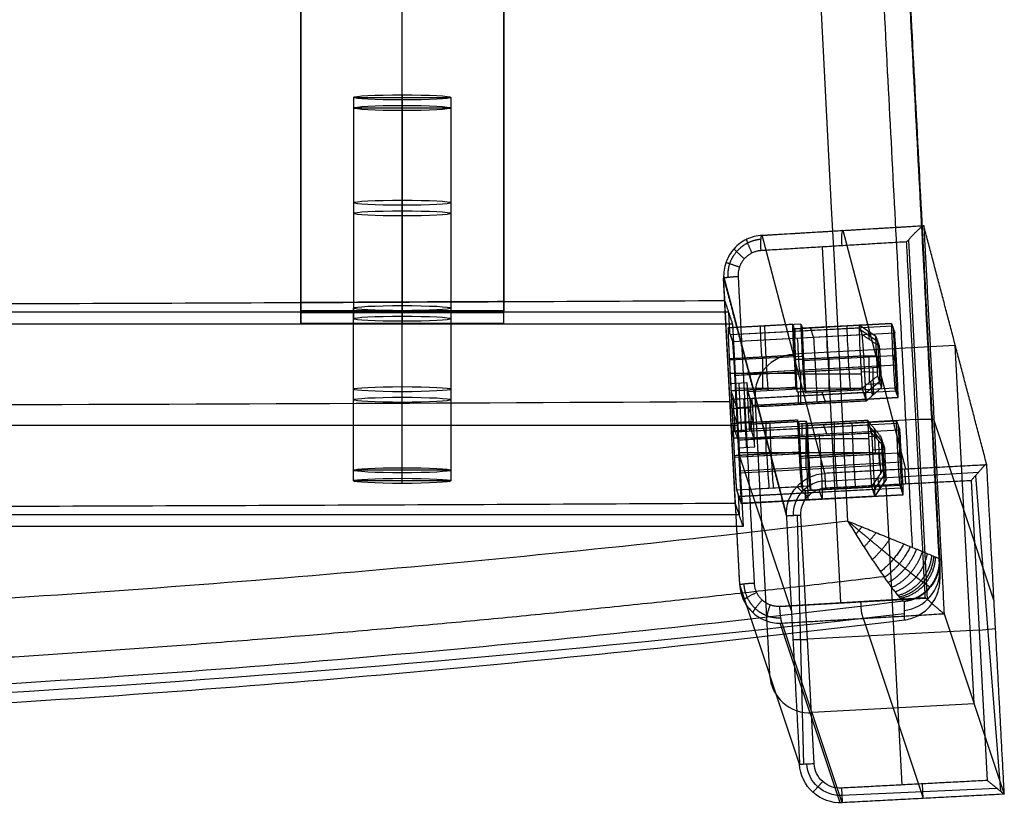
# Model space of a CAD drawing. Units: millimetres. Extents: x -243 to 243, y -34 to 524.
# Drawn here: x 121 to 243, y -34 to 62 of the extents above; entities that cross this region are included whole.
import ezdxf

# ---------------------------------------------------------------- set-up
doc = ezdxf.new("R2010")
doc.units = ezdxf.units.MM
doc.header["$MEASUREMENT"] = 0
doc.layers.add('Výchozí', color=7, linetype='Continuous')

msp = doc.modelspace()

# ---------------------------------------------------------------- linework, layer by layer
at = {"layer": 'Výchozí', "color": 9}
for p, q in [((181, 440.63, 351.85), (181, 26.58, 368.48)), ((156, 439.68, 396.91), (156, 27.58, 418.5)), ((181, 26.46, 397.08), (181, 437.64, 375.54)), ((181, 434.63, 399.36), (181, 27.7, 420.69)), ((212.71, 414.86, 426.33), (234.75, -5.21, 448.35)), ((156, 26.41, 396.02), (156, 350.68, 379.03)), ((168.5, 27.64, 419.6), (168.5, 68.46, 417.46)), ((168.5, 26.58, 368.48), (168.5, 62.44, 367.04)), ((162.5, 52.87, 404.13), (162.5, 26.9, 405.5)), ((162.5, 52.87, 404.13), (174.5, 52.87, 404.13)), ((168.5, 27.22, 411.49), (168.5, 53.18, 410.13)), ((168.5, 53.18, 410.13), (168.5, 27.22, 411.49)), ((168.5, 53.18, 410.13), (168.5, 52.55, 398.14)), ((168.5, 52.55, 398.14), (168.5, 26.59, 399.5)), ((174.5, 52.87, 404.13), (174.5, 26.9, 405.5)), ((162.5, 51.56, 379.17), (162.5, 25.59, 380.53)), ((162.5, 51.56, 379.17), (174.5, 51.56, 379.17)), ((168.5, 25.91, 386.52), (168.5, 51.87, 385.16)), ((168.5, 51.87, 385.16), (168.5, 36.66, 385.96)), ((168.5, 51.87, 385.16), (168.5, 51.24, 373.18)), ((168.5, 51.24, 373.18), (168.5, 25.28, 374.54)), ((174.5, 51.56, 379.17), (174.5, 25.59, 380.53)), ((212.83, 35.87, 421.5), (232.75, 37.07, 423.66)), ((230.57, 7.06, 1.77), (222.83, 36.47, 422.46)), ((220.57, 6.54, 1.77), (212.84, 35.87, 421.37)), ((230.87, 35.29, 425.45), (233.19, -8.98, 428.02)), ((220.25, 34.43, 424.32), (222.52, -9.38, 426.87)), ((208.11, 30.86, 421.32), (215.83, 1.54, 1.87)), ((210.1, -7.21, 423.57), (208.11, 30.6, 421.37)), ((156, 27.58, 418.5), (156, 25.05, 370.16)), ((162.5, 6.93, 406.54), (162.5, 26.9, 405.5)), ((168.5, 27.64, 419.6), (168.5, 27.22, 411.49)), ((168.5, 7.24, 412.53), (168.5, 27.22, 411.49)), ((174.5, 26.9, 405.5), (174.5, 6.93, 406.54)), ((181, 25.05, 370.16), (181, 27.7, 420.69)), ((208.71, 26.4, 395.94), (-208.71, 26.4, 395.94)), ((181, 26.58, 368.48), (156, 26.58, 368.48)), ((156, 26.37, 395.43), (181, 26.37, 395.43)), ((162.5, 5.62, 381.58), (162.5, 25.59, 380.53)), ((168.5, 6.62, 400.55), (168.5, 26.59, 399.5)), ((168.5, 26.59, 399.5), (168.5, 25.91, 386.52)), ((168.5, 5.94, 387.57), (168.5, 25.91, 386.52)), ((174.5, 25.59, 380.53), (174.5, 5.62, 381.58)), ((208.71, 26.4, 396.01), (208.84, 23.91, 396.14)), ((-209.19, 24.97, 368.55), (209.19, 24.97, 368.55)), ((156, 25.05, 370.16), (181, 25.05, 370.16)), ((156, 25.05, 370.08), (181, 25.05, 370.08)), ((168.5, 5.31, 375.58), (168.5, 25.28, 374.54)), ((168.5, 25.28, 374.54), (168.5, 25.05, 370.16)), ((217.64, 24.94, 406.95), (208.65, 24.47, 406.82)), ((216.64, 24.89, 406.94), (208.65, 24.47, 406.82)), ((217.64, 24.94, 406.74), (208.66, 24.46, 406.61)), ((209.22, 22.79, 374.66), (208.66, 24.46, 406.61)), ((228.91, 24.68, 390.83), (208.94, 23.62, 390.54)), ((208.94, 23.63, 390.7), (224.92, 24.46, 390.66)), ((209.19, 24.97, 368.55), (210.5, 0, 369.85)), ((216.7, 24.73, 403.74), (217.12, 16.75, 404.16)), ((216.82, 24.36, 396.75), (224.81, 24.79, 396.86)), ((224.81, 24.79, 396.86), (216.82, 24.36, 396.74)), ((216.82, 24.37, 396.95), (224.8, 24.79, 397.07)), ((216.91, 23.2, 374.77), (216.91, 24.37, 396.74)), ((217.64, 24.94, 406.74), (217.82, 24.42, 396.76)), ((217.7, 24.78, 403.75), (218.11, 16.8, 404.17)), ((228.8, 25.01, 397.13), (217.81, 24.42, 396.97)), ((217.82, 24.42, 396.76), (228.8, 25, 396.92)), ((219.19, 23.32, 374.8), (218.8, 24.47, 396.77)), ((226.88, 23.39, 396.97), (224.81, 24.79, 396.86)), ((226.88, 23.39, 396.97), (224.81, 24.79, 396.86)), ((228.8, 25, 396.92), (229.19, 23.85, 374.95)), ((228.99, 24.43, 385.93), (229.41, 16.45, 386.36)), ((209.22, 22.79, 374.66), (229.19, 23.85, 374.95)), ((209.22, 22.79, 374.66), (225.19, 23.64, 374.89)), ((225, 24.21, 385.89), (227.08, 22.82, 385.97)), ((226.1, 23.03, 374.94), (225.98, 24, 396.92)), ((216.69, 21.27, 212.51), (236.66, 22.33, 212.8)), ((227.08, 22.82, 385.99), (227.34, 17.84, 386.25)), ((238.97, -21.81, 215.35), (236.65, 22.35, 213)), ((217.79, 20.95, 410.95), (208.81, 20.47, 410.82)), ((212.9, 20.9, 410.88), (212.9, 16.9, 411.09)), ((216.95, 20.69, 400.94), (216.78, 21.21, 410.93)), ((217.96, 20.64, 400.96), (217.78, 21.16, 410.95)), ((228.95, 21.01, 401.13), (217.97, 20.42, 400.97)), ((221.06, 20.8, 401.01), (221.06, 16.8, 401.22)), ((224.95, 21.01, 401.07), (226.97, 21.04, 399.59)), ((226, 21.02, 400.3), (226.06, 17.73, 400.55)), ((227.44, 19.64, 372.65), (226.97, 21.02, 399.59)), ((229.46, 19.65, 371.17), (228.94, 21.22, 401.12)), ((229.45, 19.86, 371.16), (209.48, 18.8, 370.87)), ((225.46, 19.65, 371.11), (209.48, 18.8, 370.87)), ((227.44, 19.63, 372.65), (225.47, 19.44, 371.11)), ((227.44, 19.62, 372.65), (225.47, 19.44, 371.11)), ((226.48, 19.53, 371.9), (226.54, 16.22, 371.99)), ((208.89, 18.9, 410.91), (216.9, 18.9, 411.05)), ((217.05, 18.8, 401.04), (225.06, 18.81, 401.18)), ((217.59, 19.02, 371), (217.59, 15.02, 371.21)), ((225.05, 19.07, 401.17), (227.08, 18.99, 399.7)), ((208.98, 17.62, 409.62), (210.97, 17.72, 409.65)), ((225.6, 17.03, 371.24), (209.58, 17.01, 370.96)), ((229.22, 17.02, 397.34), (218.24, 16.44, 397.18)), ((227.34, 17.84, 386.26), (225.42, 16.24, 386.34)), ((227.55, 17.58, 372.75), (225.57, 17.5, 371.22)), ((226.45, 16.14, 371.92), (226.25, 17.88, 400.41)), ((229.6, 15.87, 375.38), (229.22, 17.02, 397.34)), ((209.26, 15.93, 396.56), (209.47, 11.94, 396.77)), ((225.33, 16.49, 391.08), (209.35, 15.65, 391.13)), ((218.06, 16.96, 407.17), (211.07, 16.59, 407.06)), ((211.07, 16.59, 407.06), (211.63, 14.91, 375.11)), ((211.35, 15.75, 390.99), (229.33, 16.7, 391.26)), ((211.63, 14.91, 375.11), (229.6, 15.87, 375.38)), ((229.61, 15.87, 375.16), (211.63, 14.91, 374.9)), ((211.97, 15.96, 211.89), (213.76, -18.2, 213.71)), ((217.33, 15.01, 371.2), (217.33, 16.6, 401.16)), ((218.24, 16.44, 397.18), (218.06, 16.96, 407.17)), ((220.22, 16.54, 397.21), (220.6, 15.39, 375.24)), ((209.84, 12.5, 369.2), (208.89, 15.33, 424.06)), ((211.12, 14.59, 411.17), (209.12, 14.49, 411.14)), ((211.63, 15.77, 372.42), (209.63, 15.67, 372.39)), ((211.81, 12.71, 371.23), (211.11, 14.8, 411.16)), ((211.35, 15.75, 391.09), (211.56, 11.76, 391.3)), ((107.5, 12.48, 369.2), (209.84, 12.48, 369.2)), ((209.56, 11.66, 391.34), (226.04, 12.52, 391.3)), ((211.79, 12.92, 371.22), (209.8, 12.82, 371.19)), ((231.81, 13.18, 426.72), (210.88, 11.96, 424.45)), ((218.27, 12.98, 407.59), (211.28, 12.61, 407.49)), ((211.28, 12.6, 407.28), (218.27, 12.97, 407.38)), ((211.84, 10.93, 375.33), (211.28, 12.6, 407.28)), ((211.56, 11.76, 391.21), (229.54, 12.72, 391.47)), ((213.31, 12.92, 411.3), (213.31, 8.92, 411.51)), ((217.32, 12.77, 404.59), (217.74, 4.8, 405)), ((217.79, 11.03, 371.42), (217.79, 12.63, 401.38)), ((218.27, 12.97, 407.38), (218.45, 12.45, 397.39)), ((218.32, 12.82, 404.38), (218.74, 4.84, 404.81)), ((229.43, 13.04, 397.77), (218.44, 12.45, 397.61)), ((218.45, 12.45, 397.39), (229.43, 13.03, 397.56)), ((220.81, 11.4, 375.46), (220.43, 12.55, 397.42)), ((221.72, 12.84, 401.44), (221.72, 8.84, 401.65)), ((227.73, 10.35, 386.57), (226.12, 12.27, 386.47)), ((229.43, 13.03, 397.56), (229.81, 11.88, 375.59)), ((229.62, 12.46, 386.57), (230.04, 4.48, 387)), ((241.42, -9.08, 2), (234.04, 13.07, 424.77)), ((209.32, 11.02, 410.57), (209.11, 11.64, 422.44)), ((211.29, 11.74, 409.97), (209.29, 11.64, 409.94)), ((209.31, 10.92, 411.34), (217.32, 10.93, 411.48)), ((229.81, 11.88, 375.59), (211.84, 10.93, 375.33)), ((218.25, 11.05, 371.43), (218.25, 7.05, 371.63)), ((227.5, 10.99, 399.63), (225.96, 11.1, 401.6)), ((226.67, 12.06, 400.57), (226.77, 9.06, 400.81)), ((227.03, 10.74, 372.43), (226.75, 11.97, 400.49)), ((209.94, 9.68, 372.71), (211.94, 9.79, 372.74)), ((217.47, 10.83, 401.47), (225.97, 10.84, 401.62)), ((227.19, 10.56, 372.63), (227.29, 7.59, 372.71)), ((227.94, 6.37, 386.86), (227.73, 10.36, 386.65)), ((218.42, 8.98, 411.59), (209.44, 8.5, 411.46)), ((217.42, 8.93, 411.58), (209.44, 8.5, 411.46)), ((216.46, -10.4, 1.88), (209.99, 9, 372.15)), ((226.51, 9.06, 371.67), (210, 9.05, 371.39)), ((217.59, 8.61, 401.59), (217.41, 9.12, 411.57)), ((217.6, 8.4, 401.59), (226.08, 8.86, 401.72)), ((218.59, 8.67, 401.6), (218.41, 9.19, 411.59)), ((229.58, 9.04, 401.77), (218.6, 8.46, 401.61)), ((227.61, 9.04, 399.74), (226.07, 9.06, 401.71)), ((226.49, 9.44, 371.65), (227.96, 9.55, 373.68)), ((228.06, 7.7, 373.78), (227.61, 9.03, 399.74)), ((230.09, 7.68, 371.81), (229.57, 9.25, 401.76)), ((230.08, 7.9, 371.8), (210.11, 6.83, 371.51)), ((210.12, 6.62, 371.52), (226.59, 7.5, 371.76)), ((226.59, 7.5, 371.76), (228.06, 7.68, 373.78)), ((174.5, 6.93, 406.54), (162.5, 6.93, 406.54)), ((168.5, 6.62, 400.55), (168.5, 7.24, 412.53)), ((220.62, 5.57, 0.81), (239.54, 6.7, 0.96)), ((226.35, 4.87, 397.93), (227.75, 6.94, 397.85)), ((226.54, 4.3, 386.96), (227.94, 6.37, 386.85)), ((230.38, 7.05, 1.77), (230.5, 5.26)), ((239.13, 6.24, 0.53), (242.23, -32.61, 1.55)), ((174.5, 5.62, 381.58), (162.5, 5.62, 381.58)), ((168.5, 5.31, 375.58), (168.5, 5.94, 387.57)), ((209.7, 4.52, 407.67), (218.69, 4.99, 407.81)), ((209.7, 4.52, 407.67), (217.69, 4.94, 407.79)), ((218.86, 4.47, 397.82), (218.69, 4.99, 407.81)), ((229.85, 5.06, 397.98), (218.86, 4.47, 397.82)), ((228.13, 5.79, 375.88), (226.73, 3.72, 375.96)), ((228.13, 5.79, 375.88), (226.73, 3.72, 375.96)), ((228.13, 5.79, 375.88), (226.73, 3.72, 375.96)), ((227.37, 4.67, 375.93), (227.11, 6, 397.88)), ((230.09, -31.85), (228.12, 5.14)), ((228.13, 5.79, 375.88), (228.13, 5.79, 375.88)), ((230.23, 3.91, 376.02), (229.85, 5.06, 397.98)), ((238.63, 5.68), (240.6, -31.3)), ((209.7, 4.52, 407.67), (210.26, 2.84, 375.72)), ((209.89, 3.97, 397.18), (210.02, 1.44, 397.32)), ((209.98, 3.67, 391.6), (229.95, 4.74, 391.9)), ((226.45, 4.54, 391.72), (209.98, 3.68, 391.77)), ((210.26, 2.84, 375.72), (230.23, 3.91, 376.02)), ((226.73, 3.72, 375.96), (210.26, 2.84, 375.72)), ((230.24, 3.9, 375.8), (210.27, 2.84, 375.51)), ((226.73, 3.71, 375.75), (210.27, 2.84, 375.51)), ((218.21, 3.26, 375.84), (218.21, 4.44, 397.81)), ((219.85, 4.52, 397.83), (220.23, 3.37, 375.87)), ((209.54, 2.88, 424.78), (209.54, 2.9, 424.78)), ((209.54, 2.9, 424.78), (209.54, 2.88, 424.78)), ((209.54, 2.89, 424.78), (209.54, 2.88, 424.78)), ((209.54, 2.89, 424.78), (209.54, 2.89, 424.78)), ((209.54, 2.88, 424.78), (209.54, 2.88, 424.78)), ((210.26, 2.84, 375.72), (210.26, 2.84, 375.72)), ((210.02, 1.44, 397.32), (-210.02, 1.44, 397.32)), ((217.15, 1.35, 0.51), (217.95, -29.28, 1.37)), ((219.26, -29.21), (217.63, 1.37)), ((210.5, 0, 369.85), (-210.5, 0, 369.85)), ((234.75, -6.27, 428.03), (234.75, -4.02, 471.11)), ((234.76, -4.28, 471.12), (234.76, -6.54, 428.04)), ((217.47, -29.31, 1.88), (210.1, -7.21, 423.54)), ((215.02, -9.81, 426.05), (232.96, -8.77, 428)), ((233.07, -8.87, 428.01), (215.02, -9.92, 426.05)), ((230.34, -9.24, 471.38), (230.34, -11.52, 427.79)), ((235.28, -10.76, 426.16), (242.7, -32.99, 2)), ((222.46, -34.04, 2), (215.08, -11.92, 424.15)), ((222.72, -34.04, 2), (215.34, -11.91, 424.17)), ((232.73, -33.51, 2), (225.33, -11.33, 425.26)), ((218.44, -13.86), (239.62, -12.73)), ((241.61, -12.6, 2), (239.62, -12.81)), ((218.45, -13.97), (216.65, -13.96, 1.88)), ((238.99, -21.86, 214.31), (219.02, -22.93, 214.02)), ((222.67, -33.09, 0.95), (241.75, -32.23, 1.09)), ((232.69, -33.51, 2), (232.63, -31.72))]:
    msp.add_line(p, q, dxfattribs=at)
at = {"layer": 'Výchozí', "color": 9, "extrusion": (3.77491e-15, 0.99863, -0.052336)}
msp.add_arc((-168.5, 406.35, 31.64), 6, 270, 90, dxfattribs=at)
at = {"layer": 'Výchozí', "color": 9, "extrusion": (1.20241e-15, 0.99863, -0.052336)}
for centre in [(-168.5, 406.35, 31.64), (-168.5, 381.35, 31.64)]:
    msp.add_arc(centre, 6, 90, 270, dxfattribs=at)
at = {"layer": 'Výchozí', "color": 9, "extrusion": (-3.32078e-15, 0.99863, -0.052336)}
msp.add_arc((-168.5, 381.35, 31.64), 6, 270, 90, dxfattribs=at)
at = {"layer": 'Výchozí', "color": 9, "extrusion": (0, 0.99863, -0.052336)}
for centre, start, end in [((-168.5, 406.35, 18.64), 270, 90), ((-168.5, 406.35, 18.64), 90, 270), ((-168.5, 381.35, 18.64), 270, 90), ((-168.5, 381.35, 18.64), 90, 270), ((-168.5, 406.35, 5.64), 0, 180), ((-168.5, 406.35, 5.64), 180, 0), ((-168.5, 381.35, 5.64), 0, 180), ((-168.5, 381.35, 5.64), 180, 0), ((-168.5, 406.35, -4.36), 0, 180), ((-168.5, 406.35, -4.36), 180, 0), ((-168.5, 381.35, -4.36), 0, 180), ((-168.5, 381.35, -4.36), 180, 0), ((-168.5, 406.35, -14.36), 0, 180), ((-168.5, 406.35, -14.36), 180, 0), ((-168.5, 381.35, -14.36), 0, 180), ((-168.5, 381.35, -14.36), 180, 0)]:
    msp.add_arc(centre, 6, start, end, dxfattribs=at)
at = {"layer": 'Výchozí', "color": 9, "extrusion": (0.992402, 0.059453, 0.107717)}
msp.add_arc((21.08, 395.95, 268.76), 2, 355.9282, 86.6435, dxfattribs=at)
at = {"layer": 'Výchozí', "color": 9, "extrusion": (-2.34543e-15, 0.99863, -0.052336)}
for centre in [(-168.5, 406.35, 5.64), (-168.5, 381.35, 5.64)]:
    msp.add_arc(centre, 6, 270, 90, dxfattribs=at)
at = {"layer": 'Výchozí', "color": 9, "extrusion": (3.54784e-15, 0.99863, -0.052336)}
msp.add_arc((-168.5, 406.35, 5.64), 6, 90, 270, dxfattribs=at)
at = {"layer": 'Výchozí', "color": 9, "extrusion": (1, 0, 0)}
for centre in [(26.65, 370.08, 168.5), (26.65, 370.08, 181)]:
    msp.add_arc(centre, 1.6, 177, 267.7, dxfattribs=at)
at = {"layer": 'Výchozí', "color": 9, "extrusion": (-1.14302e-15, 0.99863, -0.052336)}
msp.add_arc((-168.5, 381.35, 5.64), 6, 90, 270, dxfattribs=at)
at = {"layer": 'Výchozí', "color": 9, "extrusion": (0.998477, 0.053176, 0.014666)}
for centre, radius, start, end in [((9.33, 403.7, 219.57), 4, 356.9515, 86.9515), ((9.33, 403.7, 220.12), 4, 356.9515, 176.9515), ((8.8, 393.72, 223.6), 4, 356.9515, 357.0038), ((9.33, 403.7, 224.6), 4, 356.9515, 176.9515), ((8.8, 393.72, 224.6), 4, 356.9515, 176.9515), ((8.8, 393.72, 227.57), 4, 357.0038, 86.9515), ((8.8, 393.72, 227.6), 4, 356.9515, 357.0038), ((8.8, 393.72, 230.1), 4, 356.9515, 176.9515), ((8.8, 393.72, 231.6), 4, 357.0038, 86.9515), ((8.8, 393.72, 235.6), 4, 356.9515, 176.9515), ((7.63, 371.75, 223.6), 4, 266.9515, 356.9515), ((7.63, 371.75, 225.61), 4, 176.9515, 356.9515), ((7.63, 371.75, 231.6), 4, 266.9515, 356.9515), ((7.63, 371.75, 235.6), 4, 176.9515, 356.9515), ((3.34, 404.02, 216.61), 4, 38.3611, 135.5418), ((9.33, 403.7, 217.6), 4, 135.5418, 176.9515), ((3.34, 404.02, 217.6), 4, 38.3611, 135.5418), ((1.64, 372.07, 216.59), 4, 218.3611, 315.5418), ((7.63, 371.75, 217.6), 4, 176.9515, 218.3611), ((1.64, 372.07, 217.6), 4, 218.3611, 315.5418), ((-2.65, 404.34, 217.6), 4, 356.9515, 38.3611), ((-2.65, 404.34, 220.14), 4, 356.9515, 176.9515), ((-2.65, 404.34, 224.6), 4, 356.9515, 176.9515), ((-3.18, 394.36, 230.1), 4, 356.9515, 176.9515), ((-4.35, 372.39, 217.6), 4, 315.5418, 356.9515), ((-4.35, 372.39, 225.65), 4, 176.9515, 356.9515), ((-4.35, 372.39, 235.6), 4, 176.9515, 356.9515), ((-2.65, 404.34, 219.61), 4, 86.9515, 176.9515), ((-2.65, 404.34, 223.6), 4, 86.9515, 176.9515), ((-3.18, 394.36, 227.85), 4, 86.9515, 176.9515), ((-3.18, 394.36, 232.1), 4, 86.9515, 176.9515), ((-3.18, 394.36, 233.3), 2.41, 86.9515, 176.9515), ((-4.35, 372.39, 232.1), 4, 177.0038, 266.9515), ((-4.35, 372.39, 233.34), 2.35, 177.0038, 266.9515), ((-4.35, 372.39, 233.6), 2, 177.0038, 266.9515), ((-4.35, 372.39, 215.6), 4, 177.0038, 266.9515), ((-4.35, 372.39, 223.88), 4, 177.0038, 266.9515), ((-4.35, 372.39, 233.45), 2.2, 176.9515, 177.0038), ((-4.35, 372.39, 232.1), 4, 176.9515, 177.0038), ((-4.35, 372.39, 223.85), 4, 176.9515, 177.0038)]:
    msp.add_arc(centre, radius, start, end, dxfattribs=at)
at = {"layer": 'Výchozí', "color": 9, "extrusion": (0.998477, 0.053177, 0.014666)}
msp.add_arc((8.8, 393.72, 231.6), 4, 356.9515, 357.0038, dxfattribs=at)
at = {"layer": 'Výchozí', "color": 9, "extrusion": (-0.018363, 0.069724, 0.997397)}
msp.add_arc((-213.94, 54.75, 208.38), 5, 258.264, 348.264, dxfattribs=at)
at = {"layer": 'Výchozí', "color": 9, "extrusion": (-6.12574e-17, 0.99863, -0.052336)}
msp.add_arc((0, 2423.4, -6.86), 2010, 264.03484, 267.04838, dxfattribs=at)
at = {"layer": 'Výchozí', "color": 9, "extrusion": (-0.052242, 0.996944, -0.058082)}
for centre, start, end in [((-232.4, 424.07, -23.75), 83.8019, 179.1583), ((-211.43, 421.8, -23.8), 359.1583, 83.8019)]:
    msp.add_arc(centre, 2, start, end, dxfattribs=at)
at = {"layer": 'Výchozí', "color": 9, "extrusion": (-2.32556e-14, 0.052336, 0.99863)}
msp.add_arc((-229.76, 28.93, 470.25), 5, 96.6134, 183, dxfattribs=at)
at = {"layer": 'Výchozí', "color": 9, "extrusion": (0, 0.052336, 0.99863)}
for centre, radius, start, end in [((-229.76, 28.93, 448.57), 5, 96.6134, 183), ((0, -1952.8, 441.56), 2000, 83.38665, 96.61335)]:
    msp.add_arc(centre, radius, start, end, dxfattribs=at)
at = {"layer": 'Výchozí', "color": 9, "extrusion": (0.992488, 0.057829, 0.107811)}
msp.add_arc((-22.42, 398.49, 268.8), 2, 86.6536, 176.9339, dxfattribs=at)
at = {"layer": 'Výchozí', "color": 9, "extrusion": (-0.017452, 0.052328, 0.998477)}
msp.add_arc((-201.84, 97.89, 207.84), 5, 344.5816, 74.5816, dxfattribs=at)
at = {"layer": 'Výchozí', "color": 9}
for points, degree in [([(156, 26.58, 368.48), (156, 235.99, 360.07), (156, 445.4, 351.66)], 2), ([(201.89, 412.24, 456.88), (209.06, 275.05, 464.81), (216.22, 137.86, 472.78), (223.39, 0.67, 480.79)], 3), ([(212.84, 35.87, 421.37), (222.8, 36.47, 422.45), (232.77, 37.06, 423.54)], 2), ([(240.54, 7.6, 2), (236.66, 22.32, 212.69), (232.78, 37.05, 423.38)], 2), ([(232.78, 37.05, 423.38), (234.03, 13.15, 424.77), (235.28, -10.76, 426.16)], 2), ([(230.66, 35.06, 425.45), (221.69, 34.52, 424.47), (212.72, 33.98, 423.5)], 2), ([(232.96, -8.77, 428), (231.81, 13.14, 426.72), (230.66, 35.06, 425.45)], 2), ([(208.11, 30.6, 421.33), (211.98, 15.94, 211.61), (215.84, 1.28, 1.88)], 2), ([(210.1, -7.21, 423.54), (209.1, 11.7, 422.44), (208.11, 30.6, 421.33)], 2), ([(209.89, 30.81, 423.35), (210.88, 11.91, 424.45), (211.87, -7, 425.55)], 2), ([(181, 27.7, 420.69), (168.5, 27.64, 419.6), (156, 27.58, 418.5)], 2), ([(208.23, 27.84, 423.33), (208.71, 26.4, 395.94), (209.19, 24.97, 368.55)], 2), ([(216.65, 24.89, 406.73), (212.65, 24.67, 406.67), (208.66, 24.46, 406.61)], 2), ([(209.22, 22.79, 374.66), (208.94, 23.62, 390.63), (208.66, 24.46, 406.61)], 2), ([(216.82, 24.36, 396.74), (216.73, 24.62, 401.73), (216.65, 24.89, 406.73)], 2), ([(225.19, 23.64, 374.89), (225, 24.21, 385.88), (224.81, 24.79, 396.86)], 2), ([(225.19, 23.64, 374.89), (226.23, 22.94, 374.95), (227.27, 22.24, 375)], 2), ([(226.88, 23.39, 396.97), (227.08, 22.82, 385.99), (227.27, 22.24, 375)], 2), ([(208.8, 20.68, 410.82), (212.79, 20.89, 410.87), (216.78, 21.11, 410.93)], 2), ([(208.8, 20.68, 410.82), (208.9, 18.69, 410.92), (209.01, 16.69, 411.03)], 2), ([(216.78, 21.11, 410.93), (216.89, 19.11, 411.04), (216.99, 17.12, 411.15)], 2), ([(216.96, 20.58, 400.95), (220.95, 20.8, 401.01), (224.95, 21.01, 401.07)], 2), ([(224.95, 21.01, 401.07), (225.05, 19.01, 401.17), (225.16, 17.02, 401.28)], 2), ([(227.1, 18.55, 399.72), (227.04, 19.79, 399.66), (226.97, 21.04, 399.59)], 2), ([(225.47, 19.44, 371.11), (217.48, 19.01, 370.99), (209.5, 18.59, 370.88)], 2), ([(217.17, 16.59, 401.16), (217.06, 18.59, 401.06), (216.96, 20.58, 400.95)], 2), ([(225.68, 15.45, 371.32), (225.58, 17.44, 371.22), (225.47, 19.44, 371.11)], 2), ([(227.44, 19.62, 372.65), (227.51, 18.38, 372.71), (227.57, 17.14, 372.78)], 2), ([(209.7, 14.6, 371.09), (209.6, 16.59, 370.98), (209.5, 18.59, 370.88)], 2), ([(227.1, 18.55, 399.72), (226.13, 17.78, 400.5), (225.16, 17.02, 401.28)], 2), ([(227.57, 17.14, 372.78), (227.34, 17.84, 386.25), (227.1, 18.55, 399.72)], 2), ([(216.99, 17.12, 411.15), (213, 16.9, 411.09), (209.01, 16.69, 411.03)], 2), ([(216.99, 17.12, 411.15), (217.08, 16.86, 406.15), (217.17, 16.59, 401.16)], 2), ([(217.17, 16.59, 401.16), (221.16, 16.81, 401.22), (225.16, 17.02, 401.28)], 2), ([(225.16, 17.02, 401.28), (225.42, 16.23, 386.3), (225.68, 15.45, 371.32)], 2), ([(225.68, 15.45, 371.32), (226.63, 16.29, 372.05), (227.57, 17.14, 372.78)], 2), ([(209.01, 16.69, 411.03), (209.36, 15.65, 391.06), (209.7, 14.6, 371.09)], 2), ([(225.68, 15.45, 371.32), (217.69, 15.02, 371.21), (209.7, 14.6, 371.09)], 2), ([(209.22, 12.7, 411.24), (213.21, 12.92, 411.3), (217.2, 13.13, 411.36)], 2), ([(209.22, 12.7, 411.24), (209.32, 10.71, 411.35), (209.42, 8.71, 411.45)], 2), ([(209.91, 10.61, 371.3), (209.56, 11.66, 391.27), (209.22, 12.7, 411.24)], 2), ([(217.2, 13.13, 411.36), (217.31, 11.13, 411.47), (217.41, 9.14, 411.57)], 2), ([(217.38, 12.61, 401.37), (217.29, 12.87, 406.37), (217.2, 13.13, 411.36)], 2), ([(225.86, 13.06, 401.5), (221.62, 12.83, 401.44), (217.38, 12.61, 401.37)], 2), ([(217.38, 12.61, 401.37), (217.48, 10.61, 401.48), (217.59, 8.62, 401.59)], 2), ([(226.38, 11.49, 371.54), (226.12, 12.27, 386.52), (225.86, 13.06, 401.5)], 2), ([(225.86, 13.06, 401.5), (225.96, 11.06, 401.61), (226.07, 9.07, 401.71)], 2), ([(225.86, 13.06, 401.5), (226.68, 12.05, 400.56), (227.5, 11.04, 399.63)], 2), ([(226.38, 11.49, 371.54), (218.15, 11.05, 371.42), (209.91, 10.61, 371.3)], 2), ([(226.59, 7.5, 371.76), (226.49, 9.49, 371.65), (226.38, 11.49, 371.54)], 2), ([(227.96, 9.68, 373.67), (227.17, 10.58, 372.61), (226.38, 11.49, 371.54)], 2), ([(227.96, 9.68, 373.67), (227.73, 10.36, 386.65), (227.5, 11.04, 399.63)], 2), ([(227.5, 11.04, 399.63), (227.55, 10.04, 399.68), (227.61, 9.04, 399.74)], 2), ([(210.12, 6.62, 371.52), (210.02, 8.62, 371.41), (209.91, 10.61, 371.3)], 2), ([(217.41, 9.14, 411.57), (213.42, 8.93, 411.51), (209.42, 8.71, 411.45)], 2), ([(226.07, 9.07, 401.71), (221.83, 8.84, 401.65), (217.59, 8.62, 401.59)], 2), ([(226.07, 9.07, 401.71), (226.84, 9.06, 400.72), (227.61, 9.04, 399.74)], 2), ([(228.06, 7.68, 373.78), (228.01, 8.68, 373.72), (227.96, 9.68, 373.67)], 2), ([(240.31, 7.57, 1.77), (230.44, 7.05, 1.77), (220.57, 6.54, 1.77)], 2), ([(240.31, 7.57, 1.77), (239.47, 6.63, 0.89), (238.63, 5.68)], 2), ([(240.54, 7.6, 2), (240.42, 7.58, 1.89), (240.31, 7.57, 1.77)], 2), ([(242.7, -32.99, 2), (241.62, -12.7, 2), (240.54, 7.6, 2)], 2), ([(220.57, 6.54, 1.77), (220.61, 5.64, 0.89), (220.66, 4.75)], 2), ([(227.75, 6.94, 397.85), (227.94, 6.37, 386.86), (228.13, 5.79, 375.88)], 2), ([(218.45, 3.69), (217.78, 4.29, 0.9), (217.11, 4.89, 1.79)], 2), ([(217.69, 4.94, 407.79), (217.78, 4.68, 402.8), (217.87, 4.42, 397.81)], 2), ([(217.87, 4.42, 397.81), (222.11, 4.64, 397.87), (226.35, 4.87, 397.93)], 2), ([(220.66, 4.75), (229.65, 5.22), (238.63, 5.68)], 2), ([(226.35, 4.87, 397.93), (226.54, 4.29, 386.95), (226.73, 3.72, 375.96)], 2), ([(226.73, 3.72, 375.96), (227.43, 4.76, 375.92), (228.13, 5.79, 375.88)], 2), ([(209.7, 4.52, 407.67), (209.98, 3.68, 391.7), (210.26, 2.84, 375.72)], 2), ([(226.73, 3.72, 375.96), (218.5, 3.28, 375.84), (210.26, 2.84, 375.72)], 2), ([(210.5, 0, 369.85), (210.02, 1.44, 397.32), (209.54, 2.88, 424.78)], 2), ([(217.63, 1.37), (216.73, 1.33, 0.94), (215.84, 1.28, 1.88)], 2), ([(215.84, 1.28, 1.88), (216.65, -14.01, 1.88), (217.47, -29.31, 1.88)], 2), ([(234.7, -3.96, 472.12), (234.74, -3.98, 471.78), (234.75, -4, 471.44), (234.75, -4.02, 471.11)], 3), ([(230.34, -9.24, 471.38), (230.34, -9.23, 471.55), (230.33, -9.22, 471.72), (230.31, -9.21, 471.89)], 3), ([(215.34, -11.91, 424.17), (225.31, -11.33, 425.25), (235.27, -10.75, 426.34)], 2), ([(217.47, -29.31, 1.88), (218.06, -29.27, 1.25), (218.66, -29.24, 0.63), (219.26, -29.21)], 3), ([(220.32, -31.43), (219.72, -32.09, 0.98), (219.12, -32.76, 1.95)], 2), ([(240.6, -31.3), (231.62, -31.77), (222.63, -32.24)], 2), ([(240.6, -31.3), (241.65, -32.15, 1), (242.69, -32.99, 2)], 2), ([(222.63, -32.24), (222.68, -33.14, 1), (222.72, -34.04, 2)], 2), ([(242.69, -32.99, 2), (232.71, -33.51, 2), (222.72, -34.04, 2)], 2), ([(242.7, -32.99, 2), (242.7, -32.99, 2), (242.69, -32.99, 2)], 2)]:
    msp.add_open_spline(points, degree=degree, dxfattribs=at)
for points, weights, degree in [([(209.46, 415.24, 454.18), (216.77, 275.77, 462.26), (224.07, 136.49, 470.36), (231.35, -2.57, 478.5)], [0.834977287764, 0.834288522306, 0.833598027997, 0.832905815675], 3), ([(234.75, -4.02, 471.11), (227.41, 135.88, 462.94), (220.06, 275.86, 454.8), (212.71, 415.93, 446.7)], [1, 0.999989537064, 0.999989537064, 1], 3), ([(212.71, 413.67, 403.57), (220.06, 273.6, 411.68), (227.41, 133.62, 419.84), (234.75, -6.27, 428.03)], [1, 0.999989981519, 0.999989981519, 1], 3), ([(232.77, 37.06, 423.54), (232.77, 37.06, 423.48), (232.78, 37.06, 423.43), (232.78, 37.05, 423.38)], [1, 0.999453293153, 0.999453293153, 1], 3), ([(210.95, 35.38, 421.26), (210.76, 35.44, 423.2), (211.59, 33.68, 423.39)], [1, 0.715608052911, 1], 2), ([(212.72, 33.98, 423.5), (212.61, 36, 423.38), (212.84, 35.87, 421.37)], [1, 0.702679010946, 1], 2), ([(209.39, 34.21, 421.22), (209.26, 34.23, 423.1), (210.65, 32.98, 423.32)], [1, 0.727042393329, 1], 2), ([(212.72, 33.98, 423.5), (210.97, 33.88, 423.31), (209.8, 32.56, 423.25), (209.89, 30.81, 423.35)], [1, 0.804737854124, 0.804737854124, 1], 3), ([(208.39, 32.53, 421.24), (208.33, 32.58, 423.08), (210.06, 31.97, 423.31)], [1, 0.73534599474, 1], 2), ([(208.11, 30.6, 421.33), (208.08, 30.7, 423.15), (209.89, 30.81, 423.35)], [1, 0.739375060995, 1], 2), ([(-208.23, 27.84, 423.33), (0, 26.7, 401.67), (208.23, 27.84, 423.33)], [1, 0.99461925189, 1], 2), ([(209.54, 2.9, 424.78), (209.1, 11.21, 424.3), (208.67, 19.52, 423.82), (208.23, 27.84, 423.33)], [1, 0.999999964372, 0.999999964372, 1], 3), ([(208.66, 24.46, 406.61), (208.59, 24.67, 410.6), (208.8, 20.68, 410.82)], [1, 0.707106781187, 1], 2), ([(216.78, 21.11, 410.93), (216.58, 25.1, 410.72), (216.65, 24.89, 406.73)], [1, 0.707106781187, 1], 2), ([(216.82, 24.36, 396.75), (216.75, 24.57, 400.74), (216.96, 20.58, 400.95)], [1, 0.707429688073, 1], 2), ([(226.97, 21.04, 399.59), (226.84, 23.52, 399.46), (226.88, 23.39, 396.97)], [1, 0.707106781186, 1], 2), ([(209.5, 18.59, 370.88), (209.29, 22.58, 370.66), (209.22, 22.79, 374.66)], [1, 0.707106781187, 1], 2), ([(227.27, 22.24, 375), (227.31, 22.11, 372.51), (227.44, 19.62, 372.65)], [1, 0.707106781187, 1], 2), ([(209.42, 8.71, 411.45), (209.63, 4.73, 411.67), (209.7, 4.52, 407.67)], [1, 0.707106781186, 1], 2), ([(217.59, 8.62, 401.59), (217.8, 4.63, 401.8), (217.87, 4.42, 397.81)], [1, 0.707106781187, 1], 2), ([(227.61, 9.04, 399.74), (227.71, 7.05, 399.84), (227.75, 6.94, 397.85)], [1, 0.707106781186, 1], 2), ([(-209.54, 2.88, 424.78), (0, 1.73, 402.85), (209.54, 2.88, 424.78)], [1, 0.994551278138, 1], 2), ([(225.14, -0.05, 480.87), (224.77, -0.5, 480.92), (224.39, -0.95, 480.84)], [1, 0.993070133855, 1], 2), ([(226.91, -0.76, 480.66), (226.18, -1.69, 480.9), (225.41, -2.55, 480.59)], [1, 0.972460332729, 1], 2), ([(228.64, -1.47, 480.14), (227.66, -2.91, 480.69), (226.43, -4.1, 480.02)], [1, 0.938847348282, 1], 2), ([(230.31, -2.15, 479.27), (229.21, -4.2, 480.22), (227.43, -5.58, 479.12)], [1, 0.893868318699, 1], 2), ([(231.11, -2.47, 478.7), (230.04, -4.87, 479.84), (227.92, -6.28, 478.53)], [1, 0.867833213843, 1], 2), ([(231.86, -2.78, 478.04), (230.88, -5.55, 479.35), (228.38, -6.93, 477.86)], [1, 0.84064420871, 1], 2), ([(232.56, -3.07, 477.28), (231.74, -6.24, 478.71), (228.82, -7.53, 477.08)], [1, 0.81310602047, 1], 2), ([(233.19, -3.33, 476.41), (232.59, -6.92, 477.87), (229.23, -8.06, 476.2)], [1, 0.786430964194, 1], 2), ([(233.74, -3.56, 475.45), (233.41, -7.56, 476.82), (229.59, -8.51, 475.23)], [1, 0.762779080661, 1], 2), ([(233.98, -3.66, 474.93), (233.78, -7.84, 476.19), (229.76, -8.7, 474.71)], [1, 0.752625065343, 1], 2), ([(234.19, -3.74, 474.4), (234.12, -8.1, 475.51), (229.9, -8.87, 474.17)], [1, 0.743929555648, 1], 2), ([(230.31, -9.21, 471.89), (234.95, -8.65, 472.34), (234.7, -3.96, 472.12)], [1, 0.7287249076, 1], 2), ([(234.74, -3.99, 471.62), (234.99, -8.67, 471.85), (230.33, -9.23, 471.64)], [1, 0.728915145762, 1], 2), ([(211.87, -7, 425.55), (210.06, -7.1, 425.36), (210.1, -7.21, 423.54)], [1, 0.739375060995, 1], 2), ([(211.87, -7, 425.55), (211.96, -8.75, 425.65), (213.27, -9.92, 425.86), (215.02, -9.81, 426.05)], [1, 0.804737854124, 0.804737854124, 1], 3), ([(210.58, -9.09, 423.67), (210.51, -8.93, 425.5), (212.16, -8.13, 425.64)], [1, 0.736333088451, 1], 2), ([(233.58, -7.5, 471.29), (233.58, -7.49, 471.58), (233.57, -7.47, 471.86), (233.54, -7.46, 472.15)], [0.864524194873, 0.864489354255, 0.864435290537, 0.8643624538], 3), ([(211.74, -10.65, 423.84), (211.61, -10.46, 425.7), (212.86, -9.06, 425.77)], [1, 0.72888603628, 1], 2), ([(213.42, -11.64, 424.02), (213.22, -11.48, 425.94), (213.86, -9.65, 425.91)], [1, 0.718054299914, 1], 2), ([(215.34, -11.91, 424.17), (215.12, -11.82, 426.17), (215.02, -9.81, 426.05)], [1, 0.705374965322, 1], 2), ([(235.27, -10.75, 426.34), (235.28, -10.75, 426.28), (235.28, -10.76, 426.22), (235.28, -10.76, 426.16)], [1, 0.999346021243, 0.999346021243, 1], 3)]:
    msp.add_rational_spline(points, weights, degree=degree, dxfattribs=at)
for points, knots in [([(230.66, 35.06, 425.45), (230.76, 35.16, 425.45), (230.85, 35.26, 425.45), (231.04, 35.47, 425.43), (231.13, 35.57, 425.41), (231.32, 35.78, 425.36), (231.42, 35.88, 425.33), (231.61, 36.08, 425.25), (231.71, 36.17, 425.19), (231.85, 36.32, 425.1), (231.9, 36.36, 425.07), (231.99, 36.46, 424.99), (232.04, 36.5, 424.95), (232.18, 36.64, 424.82), (232.28, 36.72, 424.72), (232.41, 36.84, 424.53), (232.46, 36.88, 424.46), (232.54, 36.94, 424.32), (232.58, 36.97, 424.23), (232.65, 37.03, 424.06), (232.69, 37.04, 423.96), (232.74, 37.07, 423.75), (232.76, 37.07, 423.65), (232.77, 37.06, 423.54)], [-7.853982, -7.853982, -7.853982, -7.853982, -7.655467, -7.655467, -7.456858, -7.456858, -7.258404, -7.258404, -7.059877, -7.059877, -6.960511, -6.960511, -6.861145, -6.861145, -6.664445, -6.664445, -6.566093, -6.566093, -6.467741, -6.467741, -6.369221, -6.369221, -6.270701, -6.270701, -6.270701, -6.270701]), ([(212.84, 35.87, 421.37), (212.19, 35.83, 421.33), (211.54, 35.66, 421.29), (210.36, 35.1, 421.23), (209.83, 34.7, 421.22), (208.95, 33.72, 421.21), (208.61, 33.15, 421.22), (208.18, 31.91, 421.26), (208.08, 31.25, 421.29), (208.11, 30.6, 421.33)], [4.579442, 4.579442, 4.579442, 4.579442, 4.972141, 4.972141, 5.36484, 5.36484, 5.757539, 5.757539, 6.150238, 6.150238, 6.150238, 6.150238]), ([(215.84, 1.28, 1.88), (215.76, 2.59, 1.84), (216.24, 3.91, 1.81), (217.99, 5.86, 1.77), (219.26, 6.47, 1.77), (220.57, 6.54, 1.77)], [1.775628, 1.775628, 1.775628, 1.775628, 2.561026, 2.561026, 3.346424, 3.346424, 3.346424, 3.346424]), ([(216.73, 1.33, 0.94), (216.67, 2.4, 0.92), (217.06, 3.49, 0.91), (218.5, 5.09, 0.89), (219.54, 5.59, 0.88), (220.61, 5.64, 0.89)], [1.775628, 1.775628, 1.775628, 1.775628, 2.561026, 2.561026, 3.346424, 3.346424, 3.346424, 3.346424]), ([(217.63, 1.37), (217.61, 1.79), (217.67, 2.21), (217.95, 3.02), (218.17, 3.38), (218.73, 4), (219.06, 4.25), (219.84, 4.62), (220.24, 4.73), (220.66, 4.75)], [0, 0, 0, 0, 0.25, 0.25, 0.5, 0.5, 0.75, 0.75, 1, 1, 1, 1]), ([(223.39, 0.67, 480.79), (204.93, -1.55, 478.79), (186.42, -3.49, 477.04), (149.31, -6.83, 474.04), (130.71, -8.22, 472.78), (93.41, -10.45, 470.77), (74.76, -11.29, 470.01), (37.41, -12.41, 469.01), (18.71, -12.69, 468.75), (-18.7, -12.69, 468.75), (-37.38, -12.41, 469.01), (-74.74, -11.29, 470.01), (-93.4, -10.45, 470.77), (-130.69, -8.22, 472.78), (-149.29, -6.83, 474.03), (-186.4, -3.49, 477.04), (-204.92, -1.55, 478.79), (-223.39, 0.67, 480.79)], [-0.4482196, -0.4482196, -0.4482196, -0.4482196, -0.3922121, -0.3922121, -0.336166, -0.336166, -0.2801573, -0.2801573, -0.2241098, -0.2241098, -0.168101, -0.168101, -0.1120535, -0.1120535, -0.0560461, -0.0560461, 0, 0, 0, 0]), ([(223.39, 0.67, 480.79), (223.97, 0.43, 480.86), (224.57, 0.19, 480.9), (225.51, -0.19, 480.86), (225.82, -0.32, 480.84), (226.45, -0.58, 480.75), (226.77, -0.71, 480.7), (227.41, -0.97, 480.55), (227.73, -1.1, 480.46), (228.36, -1.35, 480.25), (228.67, -1.48, 480.13), (229.29, -1.73, 479.85), (229.6, -1.86, 479.7), (230.19, -2.1, 479.35), (230.48, -2.22, 479.17), (231.05, -2.45, 478.76), (231.32, -2.56, 478.54), (231.83, -2.77, 478.07), (232.08, -2.87, 477.82), (232.54, -3.06, 477.3), (232.76, -3.15, 477.03), (233.16, -3.32, 476.46), (233.35, -3.4, 476.17), (233.69, -3.53, 475.57), (233.84, -3.6, 475.26), (234.1, -3.71, 474.64), (234.22, -3.76, 474.33), (234.42, -3.84, 473.69), (234.5, -3.87, 473.38), (234.62, -3.93, 472.75), (234.67, -3.95, 472.43), (234.7, -3.96, 472.12)], [-0.0166277, -0.0166277, -0.0166277, -0.0166277, -0.01455276, -0.01455276, -0.01351413, -0.01351413, -0.01247549, -0.01247549, -0.01143801, -0.01143801, -0.01040053, -0.01040053, -0.00936224, -0.00936224, -0.00832395, -0.00832395, -0.0072812, -0.0072812, -0.00623846, -0.00623846, -0.00520305, -0.00520305, -0.00416764, -0.00416764, -0.00312623, -0.00312623, -0.00208482, -0.00208482, -0.00104241, -0.00104241, 0, 0, 0, 0]), ([(223.39, 0.67, 480.79), (223.72, 0.13, 480.85), (224.05, -0.41, 480.87), (224.73, -1.48, 480.8), (225.07, -2.01, 480.72), (225.75, -3.08, 480.45), (226.09, -3.6, 480.26), (226.77, -4.61, 479.78), (227.1, -5.1, 479.48), (227.59, -5.82, 478.94), (227.76, -6.05, 478.75), (228.07, -6.5, 478.32), (228.23, -6.72, 478.1), (228.53, -7.14, 477.61), (228.68, -7.34, 477.35), (228.96, -7.72, 476.8), (229.1, -7.9, 476.51), (229.36, -8.23, 475.89), (229.48, -8.38, 475.57), (229.65, -8.58, 475.06), (229.7, -8.64, 474.89), (229.81, -8.76, 474.53), (229.86, -8.82, 474.35), (230.09, -9.06, 473.44), (230.23, -9.18, 472.68), (230.31, -9.21, 471.89)], [-19.080354, -19.080354, -19.080354, -19.080354, -16.695309, -16.695309, -14.310265, -14.310265, -11.925221, -11.925221, -9.540177, -9.540177, -8.347655, -8.347655, -7.155133, -7.155133, -5.962611, -5.962611, -4.770088, -4.770088, -3.577566, -3.577566, -2.981305, -2.981305, -2.385044, -2.385044, 0, 0, 0, 0]), ([(210.1, -7.21, 423.54), (210.13, -7.86, 423.57), (210.29, -8.5, 423.62), (210.86, -9.68, 423.72), (211.26, -10.21, 423.78), (212.23, -11.09, 423.9), (212.8, -11.42, 423.96), (214.03, -11.86, 424.07), (214.69, -11.95, 424.13), (215.34, -11.91, 424.17)], [3.193953, 3.193953, 3.193953, 3.193953, 3.586652, 3.586652, 3.979351, 3.979351, 4.37205, 4.37205, 4.764749, 4.764749, 4.764749, 4.764749]), ([(230.34, -11.52, 427.79), (230.92, -11.45, 427.86), (231.49, -11.28, 427.91), (232.29, -10.87, 427.98), (232.55, -10.71, 428.01), (233.03, -10.34, 428.04), (233.26, -10.13, 428.06), (233.68, -9.66, 428.08), (233.87, -9.4, 428.09), (234.21, -8.85, 428.1), (234.35, -8.55, 428.1), (234.57, -7.93, 428.1), (234.66, -7.61, 428.09), (234.76, -6.95, 428.07), (234.77, -6.61, 428.05), (234.75, -6.27, 428.03)], [0, 0, 0, 0, 0.001876783, 0.001876783, 0.002813801, 0.002813801, 0.003752545, 0.003752545, 0.004691131, 0.004691131, 0.005630291, 0.005630291, 0.006573403, 0.006573403, 0.007519524, 0.007519524, 0.007519524, 0.007519524]), ([(230.31, -9.21, 471.89), (211.28, -11.53, 469.8), (192.21, -13.57, 467.97), (153.95, -17.06, 464.82), (134.77, -18.52, 463.51), (96.32, -20.86, 461.4), (77.09, -21.73, 460.61), (38.57, -22.9, 459.56), (19.3, -23.2, 459.29), (-19.28, -23.2, 459.29), (-38.55, -22.91, 459.56), (-77.06, -21.73, 460.61), (-96.31, -20.86, 461.4), (-134.76, -18.52, 463.51), (-153.93, -17.06, 464.82), (-192.18, -13.57, 467.97), (-211.27, -11.53, 469.8), (-230.31, -9.21, 471.89)], [0.000026, 0.000026, 0.000026, 0.000026, 0.0577751, 0.0577751, 0.1155642, 0.1155642, 0.1733148, 0.1733148, 0.2311054, 0.2311054, 0.288856, 0.288856, 0.3466466, 0.3466466, 0.4043957, 0.4043957, 0.4621847, 0.4621847, 0.4621847, 0.4621847]), ([(235.27, -10.75, 426.34), (235.26, -10.75, 426.45), (235.24, -10.73, 426.55), (235.18, -10.69, 426.75), (235.15, -10.66, 426.85), (235.07, -10.6, 427.02), (235.02, -10.56, 427.09), (234.93, -10.49, 427.23), (234.88, -10.45, 427.29), (234.74, -10.33, 427.46), (234.64, -10.24, 427.56), (234.48, -10.11, 427.67), (234.43, -10.06, 427.71), (234.32, -9.97, 427.77), (234.27, -9.93, 427.8), (234.11, -9.79, 427.87), (234.01, -9.7, 427.91), (233.8, -9.51, 427.97), (233.69, -9.42, 428), (233.48, -9.23, 428.02), (233.38, -9.14, 428.03), (233.17, -8.95, 428.03), (233.06, -8.86, 428.02), (232.96, -8.77, 428)], [-3.146485, -3.146485, -3.146485, -3.146485, -3.048419, -3.048419, -2.950352, -2.950352, -2.852557, -2.852557, -2.754761, -2.754761, -2.558733, -2.558733, -2.459988, -2.459988, -2.361242, -2.361242, -2.163684, -2.163684, -1.9661, -1.9661, -1.768524, -1.768524, -1.570796, -1.570796, -1.570796, -1.570796]), ([(-230.34, -11.52, 427.79), (-211.29, -13.84, 425.73), (-192.2, -15.88, 423.92), (-153.95, -19.36, 420.81), (-134.79, -20.82, 419.52), (-96.34, -23.16, 417.44), (-77.08, -24.04, 416.65), (-38.55, -25.21, 415.61), (-19.28, -25.5, 415.35), (19.28, -25.5, 415.35), (38.53, -25.21, 415.61), (77.06, -24.04, 416.65), (96.33, -23.16, 417.44), (134.78, -20.82, 419.52), (153.94, -19.37, 420.81), (192.19, -15.88, 423.92), (211.29, -13.84, 425.73), (230.34, -11.52, 427.79)], [0, 0, 0, 0, 0.0576045, 0.0576045, 0.115131, 0.115131, 0.1727742, 0.1727742, 0.2303373, 0.2303373, 0.2878785, 0.2878785, 0.345544, 0.345544, 0.4030481, 0.4030481, 0.4606746, 0.4606746, 0.4606746, 0.4606746]), ([(222.72, -34.04, 2), (221.41, -34.11, 1.99), (220.09, -33.64, 1.97), (218.14, -31.88, 1.93), (217.53, -30.62, 1.9), (217.47, -29.31, 1.88)], [3.410694, 3.410694, 3.410694, 3.410694, 4.196092, 4.196092, 4.98149, 4.98149, 4.98149, 4.98149]), ([(222.68, -33.14, 1), (221.6, -33.2, 1), (220.52, -32.81, 0.99), (218.92, -31.37, 0.96), (218.42, -30.33, 0.95), (218.36, -29.26, 0.94)], [3.410694, 3.410694, 3.410694, 3.410694, 4.196092, 4.196092, 4.98149, 4.98149, 4.98149, 4.98149]), ([(222.63, -32.24), (222.21, -32.27), (221.8, -32.21), (220.99, -31.92), (220.63, -31.71), (220.01, -31.14), (219.76, -30.81), (219.38, -30.03), (219.28, -29.63), (219.26, -29.21)], [0, 0, 0, 0, 0.25, 0.25, 0.5, 0.5, 0.75, 0.75, 1, 1, 1, 1])]:
    msp.add_open_spline(points, degree=3, knots=knots, dxfattribs=at)
for points, weights, degree, knots in [([(212.71, 35.37, 422.83), (212.14, 35.33, 422.77), (211.57, 35.17, 422.73), (210.54, 34.65, 422.66), (210.08, 34.3, 422.63), (209.33, 33.43, 422.61), (209.03, 32.93, 422.6), (208.66, 31.85, 422.63), (208.58, 31.27, 422.65), (208.61, 30.7, 422.69)], [0.851339505473, 0.853513752605, 0.855722783614, 0.859885269297, 0.861836953613, 0.865205439716, 0.866621442609, 0.868724552132, 0.86941291942, 0.869687530498], 3, [4.579442, 4.579442, 4.579442, 4.579442, 4.972141, 4.972141, 5.36484, 5.36484, 5.757539, 5.757539, 6.150238, 6.150238, 6.150238, 6.150238]), ([(156, 25.05, 370.16), (156, 25.02, 369.5), (156, 25.47, 369), (156, 25.92, 368.51), (156, 26.58, 368.48)], [1, 0.922706384908, 1, 0.922706384908, 1], 2, [-2.532822, -2.532822, -2.532822, -1.266411, -1.266411, 0, 0, 0]), ([(208.66, 24.46, 406.61), (208.61, 24.61, 409.37), (208.73, 22.08, 410.48), (208.85, 19.55, 411.6), (208.98, 17.62, 409.62)], [1, 0.822664388008, 1, 0.822664388008, 1], 2, [-9.675434, -9.675434, -9.675434, -4.837717, -4.837717, 0, 0, 0]), ([(209.63, 15.67, 372.39), (209.57, 17.38, 370.22), (209.42, 20.01, 371.06), (209.26, 22.64, 371.9), (209.22, 22.79, 374.66)], [1, 0.822664388008, 1, 0.822664388008, 1], 2, [-9.675434, -9.675434, -9.675434, -4.837717, -4.837717, 0, 0, 0]), ([(208.98, 17.62, 409.62), (209.02, 16.5, 411.04), (209.11, 14.7, 411.14), (209.21, 12.9, 411.23), (209.29, 11.64, 409.94)], [1, 0.911437827766, 1, 0.911437827766, 1], 2, [-6.784497, -6.784497, -6.784497, -3.392248, -3.392248, 0, 0, 0]), ([(209.94, 9.68, 372.71), (209.9, 10.8, 371.29), (209.81, 12.6, 371.2), (209.71, 14.41, 371.1), (209.63, 15.67, 372.39)], [1, 0.911437827766, 1, 0.911437827766, 1], 2, [-6.784497, -6.784497, -6.784497, -3.392248, -3.392248, 0, 0, 0]), ([(218.45, 12.45, 397.39), (218.38, 12.66, 401.39), (218.59, 8.67, 401.6), (218.8, 4.68, 401.81), (218.86, 4.47, 397.82)], [1, 0.707106781187, 1, 0.707106781187, 1], 2, [-12.566371, -12.566371, -12.566371, -6.283185, -6.283185, 0, 0, 0]), ([(229.85, 5.06, 397.98), (229.78, 5.27, 401.98), (229.57, 9.25, 401.76), (229.36, 13.24, 401.55), (229.43, 13.03, 397.56)], [1, 0.707106781187, 1, 0.707106781187, 1], 2, [0, 0, 0, 6.283185, 6.283185, 12.566371, 12.566371, 12.566371]), ([(209.29, 11.64, 409.94), (209.35, 9.92, 412.11), (209.5, 7.29, 411.27), (209.66, 4.66, 410.43), (209.7, 4.52, 407.67)], [1, 0.822664388008, 1, 0.822664388008, 1], 2, [-9.675434, -9.675434, -9.675434, -4.837717, -4.837717, 0, 0, 0]), ([(210.26, 2.84, 375.72), (210.31, 2.7, 372.96), (210.19, 5.22, 371.85), (210.07, 7.75, 370.74), (209.94, 9.68, 372.71)], [1, 0.822664388008, 1, 0.822664388008, 1], 2, [-9.675434, -9.675434, -9.675434, -4.837717, -4.837717, 0, 0, 0]), ([(233.54, -7.46, 472.15), (233.44, -7.42, 473.09), (233.23, -7.29, 473.98), (232.86, -7.01, 475.01), (232.77, -6.96, 475.22), (232.6, -6.83, 475.61), (232.51, -6.76, 475.8), (232.23, -6.55, 476.34), (232.03, -6.4, 476.68), (231.61, -6.08, 477.31), (231.39, -5.9, 477.6), (230.93, -5.54, 478.13), (230.7, -5.36, 478.37), (230.23, -4.99, 478.81), (230, -4.8, 479.01), (229.52, -4.41, 479.37), (229.27, -4.22, 479.53), (228.55, -3.63, 479.97), (228.07, -3.24, 480.2), (227.12, -2.46, 480.55), (226.65, -2.07, 480.68), (225.7, -1.28, 480.85), (225.23, -0.89, 480.89), (224.31, -0.11, 480.89), (223.85, 0.28, 480.86), (223.39, 0.67, 480.79)], [0.8643624538, 0.864001571467, 0.866750952764, 0.873268234089, 0.874731910566, 0.877893154778, 0.879592088038, 0.884984444916, 0.888971784786, 0.897459179408, 0.901987211733, 0.911118808736, 0.915737066155, 0.924907142556, 0.929459696583, 0.93837351726, 0.942755220806, 0.955292036435, 0.962835489285, 0.976011858997, 0.981656354724, 0.990803978005, 0.994236133797, 0.998834000058, 0.999998778773, 1], 3, [0, 0, 0, 0, 2.385044, 2.385044, 2.981305, 2.981305, 3.577566, 3.577566, 4.770088, 4.770088, 5.962611, 5.962611, 7.155133, 7.155133, 8.347655, 8.347655, 9.540177, 9.540177, 11.925221, 11.925221, 14.310265, 14.310265, 16.695309, 16.695309, 19.080354, 19.080354, 19.080354, 19.080354]), ([(-227.82, -6.15, 478.65), (-191.1, -10.6, 474.63), (-154.08, -13.99, 471.55), (-78.16, -18.68, 467.3), (-39.22, -19.9, 466.2), (39.22, -19.9, 466.2), (78.16, -18.68, 467.3), (154.08, -13.99, 471.55), (191.1, -10.6, 474.63), (227.82, -6.15, 478.65)], [0.851215728818, 0.851972416946, 0.852549096983, 0.853346460196, 0.853553390593, 0.853553390593, 0.853346460196, 0.852549096983, 0.851972416945, 0.851215728818], 3, [4.146705, 4.146705, 4.146705, 4.146705, 117.083392, 117.083392, 234.166784, 234.166784, 351.250176, 351.250176, 464.186863, 464.186863, 464.186863, 464.186863]), ([(210.59, -7.1, 424.89), (210.62, -7.67, 424.92), (210.76, -8.23, 424.97), (211.25, -9.26, 425.07), (211.59, -9.73, 425.12), (212.43, -10.5, 425.25), (212.93, -10.8, 425.31), (214, -11.19, 425.43), (214.58, -11.28, 425.49), (215.16, -11.26, 425.55)], [0.869687530498, 0.869580943259, 0.869060823281, 0.86727226517, 0.866002487529, 0.862883548752, 0.861035097167, 0.857019202747, 0.854853557634, 0.852687482661], 3, [3.193953, 3.193953, 3.193953, 3.193953, 3.586652, 3.586652, 3.979351, 3.979351, 4.37205, 4.37205, 4.764749, 4.764749, 4.764749, 4.764749])]:
    msp.add_rational_spline(points, weights, degree=degree, knots=knots, dxfattribs=at)

doc.saveas('drawing.dxf')
